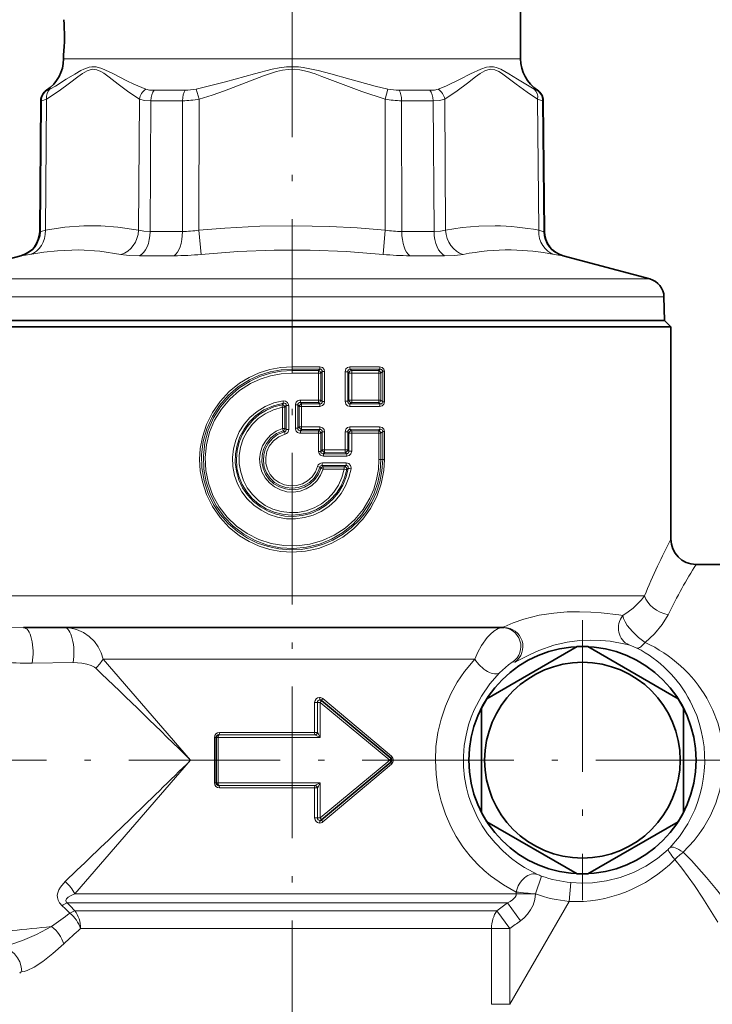
# Model space of a CAD drawing. Extents: x 0 to 210, y 0 to 297.
# Drawn here: x 83 to 138, y 110 to 188 of the extents above; entities that cross this region are included whole.
import ezdxf

# ---------------------------------------------------------------- set-up
doc = ezdxf.new("R2010")
doc.units = 0
doc.linetypes.add('DASHDOT', pattern=[18.5, 12, -3, 0.5, -3])

msp = doc.modelspace()

# ---------------------------------------------------------------- linework, layer by layer
at = {"color": 7, "linetype": 'DASHDOT', "lineweight": 13}
for p, q in [((104.751862, 246.309021), (104.751862, 69.96064)), ((127.751862, 140.572021), (127.751862, 118.400604)), ((159.313858, 129.486313), (56.568214, 129.486313))]:
    msp.add_line(p, q, dxfattribs=at)
at = {"color": 7, "lineweight": 35}
for p, q in [((122.755844, 236.286316), (122.848732, 185.01474)), ((86.655487, 185.286316), (86.654991, 185.01474)), ((84.853104, 181.686966), (84.762764, 171.335602)), ((124.65062, 181.686966), (124.740959, 171.335602)), ((83.280479, 169.421204), (76.40477, 167.578857)), ((126.223244, 169.421204), (133.098953, 167.578857)), ((134.210495, 166.156158), (134.243134, 164.286316)), ((74.751862, 163.786316), (131.079346, 163.786316)), ((75.251862, 164.286316), (130.640549, 164.286316)), ((75.26059, 164.286316), (130.632889, 164.286316)), ((130.632889, 164.286316), (134.243134, 164.286316)), ((130.640549, 164.286316), (134.251862, 164.286316)), ((131.079346, 163.786316), (134.751862, 163.786316)), ((134.251862, 164.286316), (134.751862, 163.786316)), ((134.751862, 163.786316), (134.751862, 146.986313)), ((136.751862, 144.986313), (139.885834, 144.986313)), ((83.484482, 139.986313), (121.544586, 139.986313)), ((127.322578, 138.476074), (120.181145, 134.352966)), ((135.322571, 134.352966), (128.181152, 138.476074)), ((107.079895, 134.212952), (112.56749, 129.639954)), ((119.751862, 133.609421), (119.751862, 125.363205)), ((135.751862, 125.363205), (135.751862, 133.609421)), ((98.751862, 127.68631), (98.751862, 131.286316)), ((112.56749, 129.332672), (107.079895, 124.759674)), ((120.181145, 124.619659), (127.322578, 120.496559)), ((128.181152, 120.496559), (135.322571, 124.619659))]:
    msp.add_line(p, q, dxfattribs=at)
at = {"color": 7, "lineweight": 13}
for p, q in [((86.654991, 185.01474), (96.07576, 185.01474)), ((96.07576, 185.01474), (122.848732, 185.01474)), ((85.354919, 182.513733), (85.303543, 182.513733)), ((95.427841, 182.513733), (93.829926, 182.513733)), ((96.276855, 182.513733), (95.427841, 182.513733)), ((97.388077, 181.81308), (97.154129, 182.608307)), ((112.115646, 181.81308), (112.349594, 182.608307)), ((115.673798, 182.513733), (113.226868, 182.513733)), ((124.20018, 182.513733), (124.148804, 182.513733)), ((84.90567, 181.686966), (84.81736, 171.335602)), ((84.90567, 181.686966), (84.853104, 181.686966)), ((85.300728, 181.81308), (85.21196, 171.439667)), ((92.596481, 171.439667), (92.664513, 181.81308)), ((93.50605, 171.335602), (93.576965, 181.686966)), ((96.080566, 181.686966), (93.576965, 181.686966)), ((96.063171, 171.335602), (96.080566, 181.686966)), ((97.367348, 171.439667), (97.388077, 181.81308)), ((112.115646, 181.81308), (112.136375, 171.439667)), ((115.926758, 181.686966), (113.423157, 181.686966)), ((113.423157, 181.686966), (113.440552, 171.335602)), ((115.926758, 181.686966), (115.997673, 171.335602)), ((116.839211, 181.81308), (116.907242, 171.439667)), ((124.291763, 171.439667), (124.202995, 181.81308)), ((124.65062, 181.686966), (124.598053, 181.686966)), ((124.686363, 171.335602), (124.598053, 181.686966)), ((84.762764, 171.335602), (84.81736, 171.335602)), ((93.50605, 171.335602), (96.063171, 171.335602)), ((97.367348, 171.439667), (97.544304, 169.525269)), ((112.136375, 171.439667), (111.959419, 169.525269)), ((113.440552, 171.335602), (115.997673, 171.335602)), ((124.686363, 171.335602), (124.740959, 171.335602)), ((83.280479, 169.421204), (83.339119, 169.421204)), ((92.672119, 169.421204), (95.418869, 169.421204)), ((114.084854, 169.421204), (116.831604, 169.421204)), ((126.164604, 169.421204), (126.223244, 169.421204)), ((129.628769, 167.578857), (76.40477, 167.578857)), ((133.098953, 167.578857), (129.628769, 167.578857)), ((130.604248, 166.156158), (75.293228, 166.156158)), ((134.210495, 166.156158), (130.604248, 166.156158)), ((104.751862, 160.62735), (106.938972, 160.627762)), ((104.751862, 160.62735), (104.751862, 160.434158)), ((111.686874, 160.631683), (109.328491, 160.629181)), ((104.751862, 160.434158), (106.949837, 160.434601)), ((104.751862, 160.326035), (104.751862, 160.434158)), ((106.839088, 160.326096), (104.751862, 160.326035)), ((104.751862, 160.326035), (104.751862, 160.132843)), ((106.849228, 160.13295), (104.751862, 160.132843)), ((106.949837, 160.434601), (106.839088, 160.326096)), ((106.849228, 160.13295), (107.028748, 160.13295)), ((106.849228, 160.13295), (106.849228, 157.989685)), ((107.147568, 160.249557), (107.028748, 160.13295)), ((107.028748, 160.13295), (107.028748, 157.989685)), ((107.323608, 160.249557), (107.147568, 160.249557)), ((107.147568, 157.873077), (107.147568, 160.249557)), ((107.323608, 157.873077), (107.323608, 160.249557)), ((108.944321, 160.227188), (108.944321, 157.895432)), ((109.165459, 160.227188), (108.944321, 160.227188)), ((109.165459, 160.227188), (109.165459, 157.895432)), ((109.165459, 160.227188), (109.255508, 160.133362)), ((109.255508, 160.133362), (109.255508, 157.989273)), ((109.479492, 160.133362), (109.255508, 160.133362)), ((111.721062, 160.438873), (109.351166, 160.436157)), ((109.351166, 160.436157), (109.456718, 160.32637)), ((111.601578, 160.326767), (109.456718, 160.32637)), ((111.634575, 160.133957), (109.479492, 160.133362)), ((109.479492, 160.133362), (109.479492, 157.989273)), ((111.721062, 160.438873), (111.601578, 160.326767)), ((111.634575, 160.133957), (111.782921, 160.133957)), ((111.634575, 160.133957), (111.634575, 157.988678)), ((111.927605, 160.269928), (111.782921, 160.133957)), ((111.782921, 160.133957), (111.782921, 157.988678)), ((111.927605, 160.269928), (112.071991, 160.269928)), ((111.927605, 160.269928), (111.927605, 157.852692)), ((112.071991, 160.269928), (112.071991, 157.852692)), ((104.06942, 157.744507), (103.95546, 157.616211)), ((104.292603, 157.555588), (104.182205, 157.425964)), ((104.484039, 157.555588), (104.292603, 157.555588)), ((104.292603, 157.555588), (104.292603, 155.670334)), ((104.484039, 157.555588), (104.484039, 155.670334)), ((105.019684, 157.60495), (105.211121, 157.60495)), ((105.019684, 157.60495), (105.019684, 155.757675)), ((105.211121, 157.60495), (105.211121, 155.757675)), ((105.211121, 157.60495), (105.321518, 157.495239)), ((105.509651, 157.495239), (105.321518, 157.495239)), ((105.321518, 155.867386), (105.321518, 157.495239)), ((105.404762, 157.796585), (105.51342, 157.688416)), ((106.839088, 157.796524), (105.404762, 157.796585)), ((106.849228, 157.989685), (105.407936, 157.989777)), ((105.509651, 157.495239), (106.938972, 157.494873)), ((105.509651, 155.867386), (105.509651, 157.495239)), ((105.51342, 157.688416), (106.949837, 157.688019)), ((106.949837, 157.688019), (106.839088, 157.796524)), ((106.849228, 157.989685), (107.028748, 157.989685)), ((107.147568, 157.873077), (107.028748, 157.989685)), ((107.323608, 157.873077), (107.147568, 157.873077)), ((109.165459, 157.895432), (108.944321, 157.895432)), ((109.255508, 157.989273), (109.165459, 157.895432)), ((109.479492, 157.989273), (109.255508, 157.989273)), ((111.686882, 157.490936), (109.328491, 157.493439)), ((109.456718, 157.796249), (109.351166, 157.686462)), ((111.721062, 157.683746), (109.351166, 157.686462)), ((111.601578, 157.795853), (109.456718, 157.796249)), ((111.634575, 157.988678), (109.479492, 157.989273)), ((111.721062, 157.683746), (111.601578, 157.795853)), ((111.634575, 157.988678), (111.782921, 157.988678)), ((111.927605, 157.852692), (111.782921, 157.988678)), ((111.927605, 157.852692), (112.071991, 157.852692)), ((104.182205, 157.425964), (103.994072, 157.425964)), ((103.994072, 157.425964), (103.994072, 155.752747)), ((104.182205, 157.425964), (104.182205, 155.752747)), ((104.182205, 155.752747), (103.994072, 155.752747)), ((104.046982, 155.568451), (104.150291, 155.485031)), ((104.150291, 155.485031), (104.198578, 155.298935)), ((104.182205, 155.752747), (104.292603, 155.670334)), ((104.484039, 155.670334), (104.292603, 155.670334)), ((105.019684, 155.757675), (105.211121, 155.757675)), ((105.321518, 155.867386), (105.211121, 155.757675)), ((105.509651, 155.867386), (105.321518, 155.867386)), ((105.51342, 155.67421), (105.404762, 155.56604)), ((106.839088, 155.566101), (105.404762, 155.56604)), ((106.849228, 155.37294), (105.407936, 155.372864)), ((105.509651, 155.867386), (106.938972, 155.867752)), ((105.51342, 155.67421), (106.949837, 155.674606)), ((106.839088, 155.566101), (106.949837, 155.674606)), ((106.849228, 155.37294), (107.028748, 155.37294)), ((106.849228, 155.37294), (106.849228, 153.931702)), ((107.028748, 155.37294), (107.147568, 155.489563)), ((107.028748, 155.37294), (107.028748, 153.931702)), ((107.323608, 155.489563), (107.147568, 155.489563)), ((107.147568, 154.047913), (107.147568, 155.489563)), ((107.323608, 154.047913), (107.323608, 155.489563)), ((108.944321, 154.048889), (108.944321, 155.467194)), ((108.944321, 155.467194), (109.165459, 155.467194)), ((109.165459, 154.048889), (109.165459, 155.467194)), ((109.165459, 155.467194), (109.255508, 155.373352)), ((109.255508, 155.373352), (109.255508, 153.955399)), ((109.479492, 155.373352), (109.255508, 155.373352)), ((109.328491, 155.869186), (111.686874, 155.871689)), ((109.351166, 155.676163), (111.721062, 155.678879)), ((109.351166, 155.676163), (109.456718, 155.566376)), ((111.601578, 155.566772), (109.456718, 155.566376)), ((111.634575, 155.373947), (109.479492, 155.373352)), ((109.479492, 155.373352), (109.479492, 153.955399)), ((111.601578, 155.566772), (111.721062, 155.678879)), ((111.634575, 155.373947), (111.782921, 155.373947)), ((111.634575, 155.373947), (111.634575, 153.286316)), ((111.782921, 155.373947), (111.927605, 155.509933)), ((111.782921, 155.373947), (111.782921, 153.286316)), ((112.071991, 155.509933), (111.927605, 155.509933)), ((111.927605, 153.286316), (111.927605, 155.509933)), ((112.071991, 153.286316), (112.071991, 155.509933)), ((106.849228, 153.931702), (107.028748, 153.931702)), ((107.147568, 154.047913), (107.028748, 153.931702)), ((107.323608, 154.047913), (107.147568, 154.047913)), ((107.336388, 153.854782), (107.225487, 153.746124)), ((109.070396, 153.746323), (107.225487, 153.746124)), ((109.091316, 153.553284), (107.237495, 153.552979)), ((107.323608, 154.047913), (108.944321, 154.048889)), ((107.336388, 153.854782), (108.965111, 153.855835)), ((108.944321, 154.048889), (109.165459, 154.048889)), ((109.070396, 153.746323), (108.965111, 153.855835)), ((109.255508, 153.955399), (109.165459, 154.048889)), ((109.479492, 153.955399), (109.255508, 153.955399)), ((109.020706, 152.826309), (107.137695, 152.826508)), ((107.137695, 152.826508), (107.221313, 152.717896)), ((109.041382, 153.019363), (107.149284, 153.019653)), ((109.020706, 152.826309), (108.895393, 152.716843)), ((111.634575, 153.286316), (111.782921, 153.286316)), ((111.782921, 153.286316), (111.927605, 153.286316)), ((112.071991, 153.286316), (111.927605, 153.286316)), ((106.949501, 152.690094), (106.776001, 152.739777)), ((106.949501, 152.690094), (107.040581, 152.580719)), ((108.874947, 152.523788), (107.209099, 152.524765)), ((108.895393, 152.716843), (107.221313, 152.717896)), ((109.200958, 152.586426), (109.092171, 152.487427)), ((77.106285, 142.486313), (131.079346, 142.486313)), ((131.079346, 142.486313), (132.669067, 142.486313)), ((130.638382, 140.983017), (130.939941, 140.935471)), ((131.168243, 138.676971), (131.426422, 138.615372)), ((87.411903, 137.209946), (84.168526, 137.162689)), ((89.786461, 137.486313), (119.217949, 137.486313)), ((96.714386, 129.486328), (89.786461, 137.486313)), ((122.246277, 137.263718), (122.395073, 137.25322)), ((106.538086, 131.68631), (106.538086, 134.059311)), ((106.752579, 134.059311), (106.538086, 134.059311)), ((106.752579, 131.68631), (106.752579, 134.059311)), ((106.970428, 134.059311), (106.752579, 134.059311)), ((106.970428, 131.286316), (106.970428, 134.059311)), ((106.970428, 134.059311), (112.504333, 129.486313)), ((112.628494, 129.79361), (107.18721, 134.366592)), ((98.604179, 131.286316), (98.604179, 127.68631)), ((98.751862, 131.286316), (98.604179, 131.286316)), ((98.751862, 131.286316), (98.902916, 131.286316)), ((98.902916, 131.286316), (106.970428, 131.286316)), ((98.902916, 127.68631), (98.902916, 131.286316)), ((98.951859, 131.486313), (106.553291, 131.486313)), ((99.000809, 131.68631), (106.538086, 131.68631)), ((106.752579, 131.68631), (106.538086, 131.68631)), ((96.714386, 129.486313), (87.547188, 118.900528)), ((112.504333, 129.486313), (106.970428, 124.913315)), ((107.18721, 124.606033), (112.628494, 129.179031)), ((98.751862, 127.68631), (98.604179, 127.68631)), ((98.751862, 127.68631), (98.902916, 127.68631)), ((106.970428, 127.68631), (98.902916, 127.68631)), ((106.553291, 127.486313), (98.951859, 127.486313)), ((106.538086, 127.286316), (99.000809, 127.286316)), ((106.538086, 124.913322), (106.538086, 127.286316)), ((106.752579, 127.286316), (106.538086, 127.286316)), ((106.752579, 124.913322), (106.752579, 127.286316)), ((106.970428, 124.913315), (106.970428, 127.68631)), ((106.752579, 124.913322), (106.538086, 124.913322)), ((106.970428, 124.913322), (106.752579, 124.913322)), ((124.520218, 120.311478), (124.022568, 118.898613)), ((124.519882, 120.311592), (124.515854, 120.313019)), ((126.834488, 119.802338), (126.693222, 118.311066)), ((87.547195, 118.900528), (122.511139, 118.900528)), ((122.511139, 119.049103), (122.511139, 118.900528)), ((122.511139, 118.900528), (124.00087, 118.900528)), ((124.022568, 118.898613), (124.00087, 118.900528)), ((86.933205, 118.19342), (121.804657, 118.19342)), ((121.804657, 118.19342), (122.843834, 116.779205)), ((126.693237, 118.311058), (121.988739, 110.162621)), ((120.973045, 117.572098), (87.552132, 117.572098)), ((120.973045, 117.572098), (121.988739, 116.157883)), ((120.552338, 116.157883), (87.998222, 116.157883)), ((120.552338, 116.157883), (120.552338, 110.162628)), ((120.552338, 116.157883), (121.988739, 116.157883)), ((121.988739, 116.157883), (121.988739, 110.162628)), ((120.55233, 110.162628), (121.988731, 110.162628))]:
    msp.add_line(p, q, dxfattribs=at)
for points in [[(85.300728, 181.81308), (86.306831, 182.473938), (87.122276, 183.087418), (87.781158, 183.591339), (88.151749, 183.851349), (88.525314, 184.062698), (88.74794, 184.144562), (88.971931, 184.178818), (89.295013, 184.132233), (89.613541, 183.991821), (89.829262, 183.861206), (90.257622, 183.556305), (90.983398, 182.992828), (91.830673, 182.357239), (92.664513, 181.81308)], [(85.576248, 182.608307), (86.000999, 182.848679), (86.867653, 183.383118), (87.544685, 183.803223), (88.013954, 184.069397), (88.255554, 184.188095), (88.683456, 184.341278), (88.904396, 184.377838), (89.241844, 184.365036), (89.676903, 184.243378), (89.973114, 184.119171), (90.55777, 183.832901), (91.659935, 183.273315), (92.228325, 183.004196), (93.173996, 182.608307)], [(112.349617, 182.608276), (111.331253, 182.848495), (109.314323, 183.385406), (107.812233, 183.806183), (106.807549, 184.072098), (106.300941, 184.19046), (105.617157, 184.316635), (105.271652, 184.358185), (104.307816, 184.364777), (103.731995, 184.292603), (103.163612, 184.1819), (101.777786, 183.829956), (99.477615, 183.189209), (97.154129, 182.608276)], [(112.115646, 181.81308), (110.273651, 182.41629), (108.174225, 183.210999), (107.107368, 183.618835), (106.574036, 183.808212), (105.978363, 183.992477), (105.375862, 184.12677), (104.91346, 184.175629), (104.449661, 184.166641), (103.981209, 184.10051), (103.517311, 183.990265), (102.48053, 183.64975), (101.447624, 183.256927), (99.410828, 182.481384), (98.410828, 182.133286), (97.388077, 181.81308)], [(116.329742, 182.608307), (116.923431, 182.848419), (118.070541, 183.385696), (118.895576, 183.807144), (119.698349, 184.192337), (120.152313, 184.343887), (120.379486, 184.378845), (120.717758, 184.362518), (120.906647, 184.318054), (121.273872, 184.176315), (121.929924, 183.820633), (122.609016, 183.400085), (123.267197, 182.989899), (123.927467, 182.608307)], [(116.839211, 181.81308), (117.83532, 182.473938), (118.641495, 183.087418), (119.292755, 183.591339), (119.659424, 183.851349), (120.029785, 184.062698), (120.251183, 184.144562), (120.474655, 184.178818), (120.798431, 184.132233), (121.119087, 183.991821), (121.336784, 183.861206), (121.769753, 183.556305), (122.504044, 182.992828), (123.360931, 182.357239), (124.202995, 181.81308)], [(85.576263, 182.608307), (85.395164, 182.52388), (85.364426, 182.514847), (85.354927, 182.513733)], [(93.829933, 182.513733), (93.472046, 182.536453), (93.173996, 182.608307)], [(116.329727, 182.608307), (116.031693, 182.536469), (115.67379, 182.513733)], [(124.148796, 182.513733), (124.139297, 182.514847), (124.108559, 182.523895), (123.92746, 182.608307)], [(85.300728, 181.81308), (84.920555, 181.688568), (84.90567, 181.686966)], [(93.576965, 181.686966), (93.068306, 181.717163), (92.664513, 181.81308)], [(116.839211, 181.81308), (116.435402, 181.717194), (115.926758, 181.686966)], [(124.598053, 181.686966), (124.583176, 181.688568), (124.202995, 181.81308)], [(92.596481, 171.439667), (90.946144, 171.680145), (89.600517, 171.776489), (88.257866, 171.778076), (86.741287, 171.666595), (85.21196, 171.439667)], [(97.367348, 171.439667), (99.431198, 171.605026), (102.202293, 171.746368), (104.959923, 171.788925), (107.718498, 171.731293), (109.92054, 171.615234), (112.136375, 171.439667)], [(120.836395, 171.787689), (119.532722, 171.759308), (118.224556, 171.64212), (116.907242, 171.439667)], [(84.81736, 171.335602), (84.885147, 171.347092), (85.21196, 171.439667)], [(92.596481, 171.439667), (92.997215, 171.36116), (93.50605, 171.335602)], [(115.997673, 171.335602), (116.506485, 171.36116), (116.907242, 171.439667)], [(124.291763, 171.439667), (124.618568, 171.347092), (124.686363, 171.335602)], [(83.339119, 169.421204), (83.451904, 169.433304), (83.989738, 169.525269)], [(91.197296, 169.525269), (89.527153, 169.773865), (87.860596, 169.87323), (86.184097, 169.817825), (85.092453, 169.701508), (83.989746, 169.525269)], [(91.197289, 169.525269), (91.853401, 169.446655), (92.672119, 169.421204)], [(97.544312, 169.525269), (100.444077, 169.747192), (103.327171, 169.860687), (106.191422, 169.860382), (109.06221, 169.747025), (111.959381, 169.525269)], [(116.831604, 169.421204), (117.650284, 169.44664), (118.306427, 169.525269)], [(125.513985, 169.525269), (126.051804, 169.433304), (126.164604, 169.421204)], [(104.751862, 160.62735), (103.869194, 160.573746), (102.999947, 160.413895), (102.157104, 160.150452), (101.352966, 159.787659), (100.598984, 159.331116), (99.771683, 158.665863), (99.048927, 157.887848), (98.445465, 157.012848), (97.974045, 156.058624), (97.644974, 155.044846), (97.485252, 154.172211), (97.431725, 153.28627), (97.48526, 152.400314), (97.644997, 151.527679), (97.973824, 150.514572), (98.444801, 149.560928), (99.047661, 148.68634), (99.76973, 147.908585), (100.596298, 147.243393), (101.351921, 146.785538), (102.157928, 146.421875), (103.002754, 146.158035), (103.874031, 145.998291), (104.758713, 145.945282), (105.817467, 146.023529), (106.852852, 146.254303), (107.842865, 146.632187), (108.766975, 147.148621), (109.606407, 147.792465), (110.346771, 148.553284), (110.970085, 149.413681), (111.463348, 150.356293), (111.815826, 151.361816), (112.019516, 152.409164), (112.071991, 153.286316)], [(106.938972, 160.627762), (107.161232, 160.561188), (107.282562, 160.423706), (107.323608, 160.249557)], [(109.328491, 160.629181), (109.148193, 160.58284), (109.01149, 160.45575), (108.944321, 160.227188)], [(112.071991, 160.269928), (112.02507, 160.448959), (111.896164, 160.577469), (111.686874, 160.631683)], [(104.751862, 160.434158), (103.875702, 160.380646), (103.013115, 160.221054), (102.177193, 159.958038), (101.380386, 159.595795), (100.490883, 159.037109), (99.692909, 158.355011), (99.003151, 157.563629), (98.436394, 156.679306), (98.005157, 155.720398), (97.720543, 154.712875), (97.586678, 153.673813), (97.606796, 152.626251), (97.780396, 151.593292), (98.103287, 150.597733), (98.525963, 149.732925), (99.060555, 148.933517), (99.697205, 148.213364), (100.424545, 147.584885), (101.229836, 147.059006), (102.018631, 146.67749), (102.84893, 146.394501), (103.708351, 146.214478), (104.583893, 146.140427), (105.462097, 146.173584), (106.329117, 146.313354), (107.171844, 146.557373), (107.977699, 146.901733), (108.734863, 147.341064), (109.432358, 147.868805), (110.060112, 148.477203), (110.609154, 149.157745), (111.071312, 149.900726), (111.439438, 150.69548), (111.707596, 151.530319), (111.872322, 152.401199), (111.927605, 153.286316)], [(104.751862, 160.326035), (103.886452, 160.272507), (103.034744, 160.112885), (102.209969, 159.849915), (101.424675, 159.487976), (100.547256, 158.928635), (99.76239, 158.246323), (99.086609, 157.455704), (98.534416, 156.573593), (98.117905, 155.618713), (97.846809, 154.613113), (97.726837, 153.577896), (97.760826, 152.53624), (97.947945, 151.511398), (98.283768, 150.526154), (98.761322, 149.600815), (99.369583, 148.756683), (100.095428, 148.011642), (100.923439, 147.381653), (101.836128, 146.880432), (102.811005, 146.520111), (103.8293, 146.307465), (104.868317, 146.247574), (105.904808, 146.341888), (106.915482, 146.588181), (107.879593, 146.981461), (108.774063, 147.512222), (109.579849, 148.168594), (110.279976, 148.936295), (110.859627, 149.799011), (111.257919, 150.617126), (111.547729, 151.480804), (111.723839, 152.375626), (111.782921, 153.286316)], [(104.751862, 160.132843), (103.893066, 160.079346), (103.048157, 159.9198), (102.230522, 159.656967), (101.452873, 159.295227), (100.58831, 158.738205), (99.817085, 158.059128), (99.156013, 157.27269), (98.619888, 156.395889), (98.221085, 155.447754), (97.97007, 154.454544), (97.870758, 153.434479), (97.925598, 152.411163), (98.133186, 151.408051), (98.488373, 150.447998), (98.984894, 149.549042), (99.610077, 148.734863), (100.349922, 148.022995), (101.18821, 147.428864), (102.10672, 146.965515), (103.086121, 146.643295), (104.103584, 146.470215), (105.13588, 146.450455), (106.159416, 146.584457), (107.150764, 146.869049), (108.087814, 147.297638), (108.949379, 147.86026), (109.71666, 148.544388), (110.372887, 149.335129), (110.903488, 150.215439), (111.219604, 150.944855), (111.448921, 151.706802), (111.587975, 152.490921), (111.634575, 153.286316)], [(106.949837, 160.434601), (107.026604, 160.426788), (107.093666, 160.389587), (107.136597, 160.326111), (107.147568, 160.249557)], [(109.351166, 160.436157), (109.273712, 160.421112), (109.211212, 160.374176), (109.174278, 160.305511), (109.165459, 160.227188)], [(111.927605, 160.269928), (111.919571, 160.333084), (111.847229, 160.417297), (111.750237, 160.440277), (111.721062, 160.438873)], [(109.422028, 152.555222), (109.258568, 151.865341), (108.993011, 151.208206), (108.631622, 150.598694), (108.182785, 150.050385), (107.65667, 149.575439), (107.062775, 149.183075), (106.416229, 148.883972), (105.731628, 148.684967), (105.024506, 148.590683), (104.311035, 148.603333), (103.607712, 148.722672), (102.930679, 148.945862), (102.295288, 149.267715), (101.715843, 149.680908), (101.205376, 150.176147), (100.77636, 150.740936), (100.437187, 151.363876), (100.19574, 152.030975), (100.05777, 152.727127), (100.026642, 153.436325), (100.102959, 154.141068), (100.284721, 154.825989), (100.567543, 155.475479), (100.944778, 156.074921), (101.407761, 156.610992), (101.976883, 157.094254), (102.615524, 157.482147), (103.307869, 157.764999), (104.036674, 157.935638)], [(109.200958, 152.586426), (109.040604, 151.909668), (108.778381, 151.2659), (108.420616, 150.670334), (107.9758, 150.136963), (107.454338, 149.678268), (106.869011, 149.30545), (106.233002, 149.026917), (105.561348, 148.849487), (104.870056, 148.777588), (104.175789, 148.81308), (103.495712, 148.955017), (102.845978, 149.199799), (102.241982, 149.541351), (101.697853, 149.971436), (101.22625, 150.479843), (100.837471, 151.055801), (100.541641, 151.684921), (100.34584, 152.352341), (100.254822, 153.042236), (100.270866, 153.738098), (100.39357, 154.422943), (100.619873, 155.08049), (100.94429, 155.695129), (101.359077, 156.252441), (101.854485, 156.739334), (102.526718, 157.207657), (103.273224, 157.546585), (104.06942, 157.744507)], [(109.092171, 152.487427), (108.914886, 151.824158), (108.636635, 151.19693), (108.264404, 150.62085), (107.807335, 150.109634), (107.276451, 149.675461), (106.683006, 149.327927), (106.042442, 149.076569), (105.370277, 148.927597), (104.682854, 148.884705), (103.99704, 148.94902), (103.329865, 149.118896), (102.69754, 149.390106), (102.115334, 149.755951), (101.597237, 150.207565), (101.155701, 150.734161), (100.802017, 151.322052), (100.543991, 151.958023), (100.3881, 152.626709), (100.338341, 153.311752), (100.396049, 153.996292), (100.559708, 154.663177), (100.825111, 155.296112), (101.18557, 155.879807), (101.632202, 156.400299), (102.154198, 156.845245), (102.713577, 157.190903), (103.318451, 157.449829), (103.95546, 157.616211)], [(104.036674, 157.935638), (104.230957, 157.918762), (104.398376, 157.801987), (104.479378, 157.617432), (104.484039, 157.555588)], [(104.06942, 157.744507), (104.155228, 157.746658), (104.2323, 157.710541), (104.274269, 157.656311), (104.292603, 157.555588)], [(107.323608, 157.873077), (107.282211, 157.698227), (107.160263, 157.560791), (106.938972, 157.494873)], [(107.147568, 157.873077), (107.136482, 157.796204), (107.093185, 157.732605), (107.026291, 157.69574), (106.949837, 157.688019)], [(109.328491, 157.493439), (109.148193, 157.53978), (109.01149, 157.666885), (108.944321, 157.895432)], [(109.351166, 157.686462), (109.273712, 157.701523), (109.211212, 157.748444), (109.174278, 157.817108), (109.165459, 157.895432)], [(111.686874, 157.490936), (111.897789, 157.546097), (112.024902, 157.673386), (112.071991, 157.852692)], [(111.721062, 157.683746), (111.838913, 157.701141), (111.887978, 157.736389), (111.91967, 157.789841), (111.927605, 157.852692)], [(108.874947, 152.523788), (108.701363, 151.874283), (108.427071, 151.261032), (108.05912, 150.69957), (107.606812, 150.204025), (107.081482, 149.786942), (106.497711, 149.459641), (105.869057, 149.229538), (105.211533, 149.102722), (104.542007, 149.082626), (103.877815, 149.16983), (103.236107, 149.362045), (102.63356, 149.654114), (102.085388, 150.038345), (101.605278, 150.504868), (101.2052, 151.041885), (100.89444, 151.637558), (100.682106, 152.275467), (100.573677, 152.939362), (100.571991, 153.612244), (100.677147, 154.27684), (100.886314, 154.915756), (101.194061, 155.512894), (101.592537, 156.053162), (102.071686, 156.522903), (102.619522, 156.910233), (103.283821, 157.228821), (103.994072, 157.425964)], [(107.209106, 152.524765), (107.003571, 152.039429), (106.70401, 151.60611), (106.322838, 151.242844), (105.876198, 150.965027), (105.382393, 150.784073), (104.862053, 150.707657), (104.33773, 150.738968), (103.830803, 150.876511), (103.362465, 151.114395), (102.951553, 151.443207), (102.615921, 151.848831), (102.369453, 152.314346), (102.222229, 152.821136), (102.180832, 153.347382), (102.247002, 153.871094), (102.417938, 154.3703), (102.686523, 154.824203), (103.041573, 155.213837), (103.488838, 155.534607), (103.994072, 155.752747)], [(107.040581, 152.580719), (106.840126, 152.116074), (106.546219, 151.704193), (106.172142, 151.363358), (105.733109, 151.107971), (105.250015, 150.950668), (104.744545, 150.898483), (104.239349, 150.953751), (103.757095, 151.114059), (103.319572, 151.372223), (102.946419, 151.716766), (102.654991, 152.131454), (102.457741, 152.598358), (102.363739, 153.096466), (102.377235, 153.602386), (102.497368, 154.093994), (102.718582, 154.549103), (103.075325, 154.992004), (103.526619, 155.338226), (104.046982, 155.568451)], [(106.949501, 152.690094), (106.769073, 152.229019), (106.493439, 151.81781), (106.135513, 151.47583), (105.712112, 151.219254), (105.243149, 151.060303), (104.750793, 151.006592), (104.258858, 151.060669), (103.790344, 151.219849), (103.367401, 151.47644), (103.009521, 151.818726), (102.734024, 152.230225), (102.553818, 152.691574), (102.477386, 153.181351), (102.508499, 153.676071), (102.645683, 154.15239), (102.882408, 154.587692), (103.207565, 154.961533), (103.605858, 155.256226), (104.150291, 155.485031)], [(106.776001, 152.739777), (106.600525, 152.300781), (106.330505, 151.912552), (105.979889, 151.594818), (105.564957, 151.362946), (105.108269, 151.230133), (104.63324, 151.203125), (104.163948, 151.283432), (103.724922, 151.466995), (103.338737, 151.744461), (103.025917, 152.1008), (102.801712, 152.518356), (102.677856, 152.975769), (102.66082, 153.448196), (102.751091, 153.912247), (102.943909, 154.343979), (103.274361, 154.767242), (103.701973, 155.092621), (104.198578, 155.298935)], [(106.938972, 155.867752), (107.161232, 155.801193), (107.282562, 155.663712), (107.323608, 155.489563)], [(106.949837, 155.674606), (107.026604, 155.666794), (107.093666, 155.629578), (107.136597, 155.566116), (107.147568, 155.489563)], [(108.944321, 155.467194), (109.012665, 155.697525), (109.149673, 155.823654), (109.328491, 155.869186)], [(109.165459, 155.467194), (109.174377, 155.545853), (109.21167, 155.614716), (109.274033, 155.661255), (109.351166, 155.676163)], [(111.686874, 155.871689), (111.897758, 155.816544), (112.024895, 155.689255), (112.071991, 155.509933)], [(111.721062, 155.678879), (111.838898, 155.661484), (111.88797, 155.626236), (111.91967, 155.572784), (111.927605, 155.509933)], [(107.237495, 153.552979), (107.013649, 153.619263), (106.890862, 153.756927), (106.849228, 153.931702)], [(107.225487, 153.746124), (107.149185, 153.753845), (107.082436, 153.791092), (107.039673, 153.854828), (107.028748, 153.931702)], [(109.255508, 153.955399), (109.246582, 153.876389), (109.209358, 153.807343), (109.147224, 153.760956), (109.070396, 153.746323)], [(109.479492, 153.955399), (109.410042, 153.724243), (109.271523, 153.598389), (109.091316, 153.553284)], [(109.020706, 152.826309), (109.089951, 152.816071), (109.149086, 152.780014), (109.195503, 152.707397), (109.200958, 152.586426)], [(109.041382, 153.019363), (109.239296, 152.964508), (109.380882, 152.813278), (109.427277, 152.617096), (109.422028, 152.555222)], [(130.939957, 140.935486), (131.367523, 141.217453), (131.758286, 141.521744), (132.415741, 142.169449), (132.669067, 142.486313)], [(130.638382, 140.983017), (129.221588, 141.157623), (128.412323, 141.215744), (127.506416, 141.240906), (126.534439, 141.21788), (125.474899, 141.130066), (124.330666, 140.95462), (123.09964, 140.656982), (122.253441, 140.368179), (121.776077, 140.158035), (121.561478, 140.034988), (121.531616, 140.009171), (121.525414, 140.000153), (121.5242, 139.995483), (121.525711, 139.991058), (121.529739, 139.988373), (121.544586, 139.986313)], [(83.484482, 139.986313), (82.202774, 140.029373), (81.176041, 140.134857), (80.391693, 140.267365), (79.743774, 140.416962)], [(132.708939, 138.808365), (132.180679, 139.20549), (131.702454, 139.662628), (131.299377, 140.15918), (131.131683, 140.425751), (131.005798, 140.689545), (130.939972, 140.935486)], [(132.708939, 138.80835), (133.459274, 139.49321), (134.071793, 140.234848), (134.530228, 141.00058)], [(86.727867, 139.986313), (87.221741, 139.94281), (87.684952, 139.823608), (88.219391, 139.585205), (88.689224, 139.268036), (89.090027, 138.885742), (89.405182, 138.464325), (89.642227, 137.995758), (89.786461, 137.486313)], [(121.380775, 139.986313), (121.077789, 139.910034), (120.731262, 139.697479), (120.463196, 139.465881), (120.206726, 139.1931), (119.751709, 138.570938), (119.455215, 138.037155), (119.217949, 137.486313)], [(131.168243, 138.676971), (129.941437, 138.900162), (129.20813, 138.973404), (128.405365, 138.999084), (127.509392, 138.958328), (126.544907, 138.830017), (125.479134, 138.581757), (124.301453, 138.169922), (123.659065, 137.882217), (123.034286, 137.563126), (122.509079, 137.288895), (122.419556, 137.25592), (122.395058, 137.253204)], [(132.055435, 138.36261), (131.631042, 138.548752), (131.426422, 138.615372)], [(87.411903, 137.209946), (88.101082, 137.159119), (88.50293, 137.078796), (88.847679, 136.972229), (89.105431, 136.847946), (89.196846, 136.777985)], [(117.324547, 124.228271), (116.894958, 125.206619), (116.552826, 126.231026), (116.30397, 127.290352), (116.15242, 128.373047), (116.100487, 129.477859), (116.150864, 130.582794), (116.30278, 131.675888), (116.553841, 132.745193), (116.895081, 133.766312), (117.323257, 134.741714), (117.830757, 135.661011), (118.408142, 136.514923), (119.217949, 137.486313)], [(122.246262, 137.263702), (122.234634, 137.261475), (122.189018, 137.239655), (121.904495, 137.046036), (121.173775, 136.401016)], [(119.44165, 124.946426), (118.935417, 126.083115), (118.735741, 126.678169), (118.57402, 127.287178), (118.419647, 128.115662), (118.337234, 128.956207), (118.327896, 129.801376), (118.391945, 130.645264), (118.52858, 131.478928), (118.735901, 132.294983), (118.93602, 132.891129), (119.172585, 133.470367), (119.74662, 134.567032), (120.41642, 135.53772), (121.173775, 136.401016)], [(106.951859, 134.259308), (106.93914, 134.313614), (106.933296, 134.459305)], [(136.291855, 134.151733), (136.799133, 133.015869), (137.000946, 132.420258), (137.166046, 131.809387), (137.29303, 131.185989), (137.380707, 130.553085), (137.428207, 129.913971), (137.434998, 129.272202), (137.400818, 128.629517), (137.325928, 127.991798), (137.211136, 127.362617), (137.057526, 126.745193), (136.866516, 126.142403), (136.639648, 125.556816), (136.085205, 124.445786), (135.428619, 123.453697), (134.667526, 122.556923)], [(137.606415, 134.394867), (138.088852, 133.447693), (138.470154, 132.448242), (138.741989, 131.407196), (138.897537, 130.33754), (138.932434, 129.254364), (138.845169, 128.172058), (138.638092, 127.109978), (138.316864, 126.082794), (137.889236, 125.102646), (137.363983, 124.179092), (136.999329, 123.646423), (136.603546, 123.138641), (135.725693, 122.201637)], [(106.553291, 131.486313), (106.767593, 131.386871), (106.970428, 131.286316)], [(106.752579, 131.68631), (106.832451, 131.552216), (106.970428, 131.286316)], [(106.553291, 127.486313), (106.767593, 127.585762), (106.970428, 127.68631)], [(106.752579, 127.286316), (106.832451, 127.420403), (106.970428, 127.68631)], [(106.951859, 124.713318), (106.93914, 124.659004), (106.933296, 124.513321)], [(124.193222, 120.443008), (123.160507, 120.997574), (122.641502, 121.335579), (122.127792, 121.716141), (121.460831, 122.290947), (120.827042, 122.942368), (120.240211, 123.667427), (119.819153, 124.287766), (119.44165, 124.946426)], [(122.511139, 119.049103), (121.48745, 119.616043), (120.463699, 120.337311), (119.962837, 120.758125), (119.475395, 121.219231), (118.854225, 121.89566), (118.275604, 122.639641), (117.749611, 123.446114), (117.32457, 124.228271)], [(134.534561, 122.424706), (133.69281, 121.714432), (132.775269, 121.104446), (131.792419, 120.601318), (130.749954, 120.209251), (129.663773, 119.936157), (128.546509, 119.786667), (127.691917, 119.757904), (126.834511, 119.802322)], [(135.07724, 121.630157), (135.627258, 120.94976), (136.629517, 119.563957), (137.290421, 118.567116), (138.469223, 116.668076)], [(135.725693, 122.201637), (136.376266, 121.546211), (137.57402, 120.212036), (138.364487, 119.260147), (139.783844, 117.447754)], [(86.767006, 119.878555), (86.397636, 119.446213), (86.271927, 119.222183), (86.189301, 118.991776), (86.158325, 118.802742), (86.163857, 118.607452), (86.214653, 118.404388), (86.325684, 118.19104), (86.53141, 117.958214)], [(87.547195, 118.900528), (87.252571, 118.771973), (87.026413, 118.639343), (86.8741, 118.501053), (86.820343, 118.388458), (86.854324, 118.263779), (86.933212, 118.193428)], [(122.511139, 118.900528), (122.491104, 118.769608), (122.432983, 118.643959), (122.223778, 118.422279), (122.028206, 118.297112), (121.804657, 118.19342)], [(124.022568, 118.898613), (123.976814, 118.446495), (123.845657, 118.0158), (123.649132, 117.63279), (123.399254, 117.291946), (123.134071, 117.017433), (122.843834, 116.779205)], [(85.703911, 116.311737), (84.504868, 115.687714), (83.390793, 115.205063), (82.398056, 114.882393), (81.861702, 114.773239), (81.390137, 114.73632)], [(86.664215, 114.941895), (85.803848, 114.181282), (85.012444, 113.561417), (84.315971, 113.099762), (83.763535, 112.828506), (83.533157, 112.759636), (83.335381, 112.73632)]]:
    msp.add_lwpolyline(points, dxfattribs=at)
at = {"color": 7, "lineweight": 35}
for radius in [9, 7.75]:
    msp.add_circle((127.751862, 129.486313), radius, dxfattribs=at)
for centre, radius, start, end in [((68.625671, 186.818924), 18.094807, 355.141291, 4.068348), ((83.654999, 185.020172), 3, 303.3338, 359.896204), ((125.848724, 185.020172), 3, 180.1038, 236.666195), ((85.853058, 181.678238), 1, 123.333805, 179.499994), ((123.650665, 181.678238), 1, 0.5, 56.6662), ((82.76284, 171.353058), 2, 285.000001, 359.5), ((126.740883, 171.353058), 2, 180.500006, 255), ((132.710724, 166.129974), 1.5, 1, 74.999999), ((136.751862, 146.986313), 2.000001, 180.000022, 269.999963), ((127.751862, 129.486313), 9, 87.266042, 92.733956), ((106.951859, 134.059311), 0.2, 50.194428, 89.999989), ((127.751862, 129.486313), 9, 147.26605, 152.733958), ((127.751862, 129.486313), 9, 27.266045, 32.733955), ((98.951859, 131.286316), 0.2, 90.000003, 180.000005), ((112.439453, 129.486313), 0.2, 309.805606, 50.194428), ((98.951859, 127.68631), 0.2, 179.999995, 269.999997), ((106.951859, 124.913322), 0.2, 269.999997, 309.805572), ((127.751862, 129.486313), 9, 207.266042, 212.73395), ((127.751862, 129.486313), 9, 327.266045, 332.733955), ((127.751862, 129.486313), 9, 267.266044, 272.733958)]:
    msp.add_arc(centre, radius, start, end, dxfattribs=at)
at = {"color": 7, "lineweight": 13}
for centre, radius, start, end in [((93.829758, 181.628036), 1.179916, 123.781032, 170.976724), ((96.27578, 186.651184), 4.137386, 270.014915, 282.257489), ((113.227936, 186.650955), 4.137166, 257.742007, 269.985231), ((115.673958, 181.628036), 1.179918, 9.023281, 56.21886), ((123.597374, 181.678741), 1.000676, 0.470843, 56.558973), ((96.060425, 188.741638), 7.054752, 270.163567, 280.847561), ((113.443283, 188.741272), 7.054381, 259.152004, 269.836558), ((120.511368, 151.318893), 20.472046, 79.359025, 89.090249), ((96.02774, 179.94455), 8.609421, 270.235817, 278.951117), ((113.47599, 179.94455), 8.609414, 261.048837, 269.764144), ((126.685593, 171.350952), 1.999072, 180.439805, 254.891517), ((95.343178, 192.577484), 23.156779, 270.187274, 275.45432), ((114.160553, 192.577484), 23.156771, 264.545654, 269.8127), ((121.923309, 151.049286), 18.82571, 89.419259, 101.076213), ((121.771301, 149.845139), 20.031905, 79.232346, 89.019406), ((108.154457, 160.590637), 1.2154, 178.250998, 187.380411), ((106.819061, 160.116745), 0.210444, 4.41848, 84.535633), ((105.553413, 160.170425), 1.295741, 358.343257, 6.90391), ((109.465553, 160.115784), 0.210969, 92.402774, 175.216496), ((111.573418, 160.118607), 0.210184, 4.190336, 82.294832), ((103.971466, 157.405029), 0.212062, 5.670483, 94.333477), ((100.487175, 156.822174), 3.558265, 9.768918, 12.895165), ((107.833054, 158.478851), 3.83483, 188.142796, 191.040408), ((105.400032, 157.608963), 0.380199, 88.81142, 180.604016), ((105.384636, 157.623108), 0.173814, 83.381146, 185.974976), ((105.531258, 157.47879), 0.210518, 94.862817, 175.517652), ((101.290787, 157.952087), 4.11713, 357.835325, 0.524339), ((108.993835, 157.532578), 3.48415, 177.436198, 180.614015), ((106.819061, 158.00589), 0.210444, 275.464367, 355.58152), ((105.553413, 157.952194), 1.295741, 353.09609, 1.656743), ((108.154457, 157.531982), 1.2154, 172.619589, 181.749002), ((109.465553, 158.006851), 0.210969, 184.783504, 267.597226), ((111.573418, 158.004028), 0.210184, 277.705168, 355.809664), ((103.973541, 155.764099), 0.209019, 290.575307, 356.885014), ((104.116806, 155.658081), 0.175984, 280.95183, 3.989053), ((104.102234, 155.66864), 0.381774, 284.606186, 0.254646), ((105.400032, 155.753662), 0.380199, 179.395998, 271.188587), ((105.384674, 155.739548), 0.173865, 174.038848, 276.604565), ((105.531258, 155.883835), 0.210518, 184.482348, 265.137183), ((101.290787, 155.410538), 4.11713, 359.475661, 2.164675), ((106.819061, 155.35675), 0.210444, 4.41848, 84.535633), ((108.154457, 155.830643), 1.2154, 178.250998, 187.380411), ((109.465553, 155.355774), 0.210969, 92.402774, 175.216496), ((111.573418, 155.358597), 0.210184, 4.190336, 82.294832), ((107.357239, 154.064026), 0.210417, 184.394785, 264.309733), ((106.141098, 153.590378), 1.096314, 358.046808, 8.173386), ((108.360374, 154.010895), 1.036655, 177.955115, 188.668625), ((108.955429, 154.06636), 0.210936, 272.632052, 355.243243), ((107.14212, 152.639252), 0.379899, 88.921406, 164.646614), ((107.118805, 152.653564), 0.173276, 83.76475, 167.823198), ((106.01329, 152.982239), 1.135908, 352.114684, 1.886263), ((108.167107, 155.717148), 3.332818, 250.242931, 253.295957), ((107.237022, 152.509567), 0.208978, 94.311785, 160.087558), ((108.293167, 152.561813), 1.083964, 171.714412, 181.95735), ((108.880676, 152.505127), 0.212565, 355.214377, 86.022462), ((108.711342, 148.388779), 4.226389, 80.319965, 83.347043), ((191.607925, 117.80088), 63.909271, 152.8276, 154.966419), ((182.084274, 116.958054), 53.297318, 148.272192, 150.640724), ((182.531372, 122.032089), 53.894714, 154.958974, 157.695872), ((174.007584, 121.492325), 44.034642, 150.630356, 153.703107), ((86.629448, 139.518616), 3.755, 313.130767, 327.22895), ((-529.530518, -508.599731), 894.056206, 45.536588, 46.207749), ((106.936188, 134.061935), 0.397752, 90.417307, 180.379289), ((106.952332, 134.059662), 0.199705, 90.13425, 180.10156), ((106.93306, 134.064728), 0.394596, 49.905931, 89.966077), ((99.002754, 131.288254), 0.398315, 90.280225, 180.279842), ((106.552879, 131.685898), 0.199644, 270.118535, 0.118129), ((-485.147552, 721.822998), 830.316053, 313.534571, 314.488892), ((112.368912, 129.486313), 0.402336, 310.189479, 49.810517), ((99.002754, 127.684364), 0.398315, 179.720131, 269.71983), ((106.552879, 127.286728), 0.199644, 359.881871, 89.881465), ((106.936188, 124.910683), 0.397752, 179.620752, 269.582666), ((106.952332, 124.912964), 0.199705, 179.89844, 269.865743), ((106.93306, 124.907906), 0.394595, 270.032823, 310.094157), ((131.905563, 125.201935), 3.824211, 313.429417, 316.239091), ((140.459991, 116.177467), 7.661929, 128.163241, 134.630132), ((125.743256, 123.833755), 3.728417, 245.433166, 250.774893), ((127.751862, 129.486313), 9.727342, 250.596243, 264.588568), ((129.291748, 179.652008), 60.981276, 263.61597, 265.022647), ((127.751862, 129.486313), 11.225286, 250.596243, 264.588568), ((62.228031, 90.903603), 36.367609, 46.722469, 48.066387), ((87.933342, 116.035828), 2.378697, 114.869712, 126.102409), ((59.697685, 90.441666), 38.883562, 44.24558, 45.537885), ((58.775219, 201.686584), 104.612705, 306.480799, 307.049351), ((132.360794, 54.330254), 77.579344, 125.637163, 126.970785), ((99.509865, -35.209763), 152.148294, 95.206157, 97.573624), ((132.310196, 66.213806), 66.768046, 131.580466, 133.129457), ((65.257904, 195.131165), 97.237688, 305.691759, 306.314573)]:
    msp.add_arc(centre, radius, start, end, dxfattribs=at)
for centre, major_axis, ratio, start_param, end_param in [((85.902985, 181.678238), (0, 1), 0.997358, 0.581784574, 1.562069681), ((86.166725, 181.804352), (0.503586, -0.863937), 0.829916, 3.268771082, 4.25272865), ((94.138535, 181.678238), (0, -1), 0.561587, 3.723378138, 4.703662465), ((96.516319, 181.678238), (0, 1), 0.435771, 0.581784574, 1.562069681), ((112.987404, 181.678238), (0, -1), 0.43577, 1.57952322, 2.559808298), ((115.365189, 181.678238), (0, 1), 0.561588, 4.721115627, 5.701400733), ((123.336998, 181.804352), (-0.503593, -0.863937), 0.829916, 2.030460552, 3.014419514), ((82.822899, 171.353058), (0, 2), 0.997269, 3.403392041, 4.703662334), ((83.47998, 171.457123), (0.360695, -1.967209), 0.862, 0.088861664, 1.40527854), ((90.864494, 171.457123), (-0.361664, -1.967026), 0.862797, 0.402942181, 1.719359048), ((92.380898, 171.353058), (0, -2), 0.562597, 0.261799394, 1.562069672), ((95.193863, 171.353058), (0, 2), 0.434671, 3.403392041, 4.703662334), ((114.30986, 171.353058), (0, -2), 0.434672, 4.721115548, 6.021385783), ((117.122826, 171.353058), (0, 2), 0.562597, 1.579522973, 2.879793266), ((118.639229, 171.457123), (0.361664, -1.967026), 0.862797, 4.563826328, 5.880243204), ((126.023743, 171.457123), (-0.360695, -1.967209), 0.862, 4.877906094, 6.194323076), ((109.359001, 160.629181), (0.00016, -0.199997), 0.152554, 4.712264558, 6.0182111), ((111.733109, 160.631683), (0.000259, -0.199997), 0.231167, 4.712088371, 6.01391868), ((109.448692, 160.133362), (0.000046, -0.199997), 0.153994, 1.570762251, 2.876557099), ((111.589737, 160.133957), (0.000069, -0.199997), 0.224193, 1.570721207, 2.872787789), ((109.359001, 157.493439), (-0.00016, -0.199997), 0.152554, 3.406566857, 4.712513403), ((109.448692, 157.989273), (0.000046, 0.199997), 0.153994, 3.406628208, 4.712423056), ((111.589737, 157.988678), (-0.000069, -0.199997), 0.224193, 0.268804865, 1.570871447), ((111.733116, 157.490936), (-0.000259, -0.199997), 0.231167, 3.410860094, 4.712689499), ((103.989021, 155.752747), (0.058777, -0.191162), 0.024145, 0.261875827, 1.563373829), ((105.514702, 155.867386), (-0.000023, 0.199997), 0.02526, 1.57079304, 2.879707741), ((106.835564, 155.37294), (0.000023, -0.199997), 0.068318, 1.570789803, 2.879165707), ((109.359001, 155.869186), (0.00016, -0.199997), 0.152554, 4.712264558, 6.018211104), ((109.448692, 155.373352), (0.000046, -0.199997), 0.153994, 1.570762252, 2.876557095), ((111.589737, 155.373947), (0.000069, -0.199997), 0.224193, 1.570721207, 2.872787789), ((111.733109, 155.871689), (0.000259, -0.199997), 0.231167, 4.712088371, 6.013918679), ((108.972275, 154.048889), (0.000145, -0.199997), 0.139749, 4.712285214, 6.018729527), ((109.063049, 153.553284), (0.000038, -0.199997), 0.14135, 1.570767773, 2.877074682), ((109.013435, 153.019363), (-0.000038, -0.199997), 0.139724, 0.264454819, 1.570824209), ((108.902435, 152.523788), (-0.000145, -0.199997), 0.137436, 3.40595997, 4.712489235), ((108.902435, 152.523788), (0.196671, -0.036331), 0.025194, 4.576824087, 6.021300947), ((134.530197, 142.486313), (1.832947, -0.800186), 0.71303, 3.690977873, 5.014162285), ((131.985764, 140.004974), (-0.386757, -1.44928), 0.918324, 4.279380146, 6.150578644), ((83.484482, 137.986313), (0, -2), 0.375322, 1.146357164, 3.141592654), ((86.727867, 137.986313), (0, -2), 0.371123, 1.172136959, 3.141592654), ((121.380798, 138.486313), (-0.000519, -1.5), 0.99591, 0.618285485, 3.141940283), ((121.544586, 138.486313), (0.000038, -1.5), 0.995764, 0.605736433, 3.141566016), ((132.708939, 139.71048), (-0.678375, -1.33783), 0.322282, 0.055314012, 1.004627783), ((127.911011, 129.655106), (10.977982, -1.041138), 0.927783, 0.583182065, 1.208113143), ((127.910515, 129.672653), (3.09079, -9.252998), 0.973403, 1.734815078, 2.360677829), ((90.431183, 150.967651), (16.249619, 9.248093), 0.630931, 3.678830685, 3.99645538), ((120.141312, 137.486313), (1.064781, -1.056519), 0.482037, 4.260160059, 6.223415481), ((106.951859, 134.059311), (0.128036, 0.153641), 0.071438, 4.771850649, 6.283185307), ((107.207932, 134.366592), (-0.128036, -0.153641), 0.079788, 4.778781315, 6.283185307), ((98.951859, 131.286316), (0, -0.199997), 0.244726, 3.141592654, 4.71238898), ((98.951859, 131.68631), (0, -0.199997), 0.244726, 0, 1.570796327), ((106.553291, 131.68631), (0, -0.199997), 0.07601, 4.71238898, 6.283185307), ((112.439453, 129.486313), (-0.128036, -0.153641), 0.254742, 1.77997573, 3.141592654), ((112.439453, 129.486313), (0.128036, -0.153641), 0.254741, 0, 1.361616898), ((112.695526, 129.793594), (-0.128036, -0.153641), 0.26363, 4.928644872, 6.283185307), ((112.695526, 129.179031), (0.128036, -0.153641), 0.263629, 3.141591568, 4.496133466), ((98.951859, 127.68631), (0, 0.199997), 0.244726, 1.570796327, 3.141592654), ((98.951859, 127.286316), (0, -0.199997), 0.244726, 1.570796269, 3.141592654), ((106.553291, 127.286316), (0, 0.199997), 0.07601, 0, 1.570796327), ((106.951859, 124.913322), (0.128036, -0.153641), 0.071438, 0, 1.511335546), ((107.207932, 124.606033), (0.128036, -0.153641), 0.079787, 3.141592654, 4.645996696), ((135.57222, 121.344376), (1.032425, -1.088165), 0.116295, 3.19430986, 4.338398613), ((135.725693, 121.496666), (1.080742, -1.040192), 0.358173, 1.902773206, 3.085508726), ((128.006149, 129.304367), (-5.786293, -9.624611), 0.923825, 0.452837087, 1.306491559), ((123.644699, 119.049103), (-0.625168, -1.36351), 0.723788, 3.217511853, 5.032809911), ((86.08297, 118.900528), (1.457474, -1.369583), 0.592756, 1.008039585, 1.656532565), ((86.475159, 116.157867), (-1.424011, -1.404343), 0.263836, 3.636706897, 3.974335546), ((86.475166, 116.15786), (1.260612, -1.552689), 0.673931, 1.070149783, 1.83289219), ((86.475166, 116.157883), (0, -2), 0.761529, 1.570796327, 2.35619449), ((121.988739, 116.157883), (0, -2), 0.718203, 3.926990609, 4.712388293), ((85.019875, 114.941895), (1.301727, -1.518379), 0.738875, 1.006144873, 1.87273792), ((81.388428, 112.73632), (0.00811, -1.999985), 0.973476, 1.566849454, 3.136555877), ((84.174103, 106.50428), (0.85685, -6.230766), 0.147305, 3.122016496, 3.308785393)]:
    msp.add_ellipse(centre, major_axis=major_axis, ratio=ratio, start_param=start_param, end_param=end_param, dxfattribs=at)

doc.saveas('drawing.dxf')
